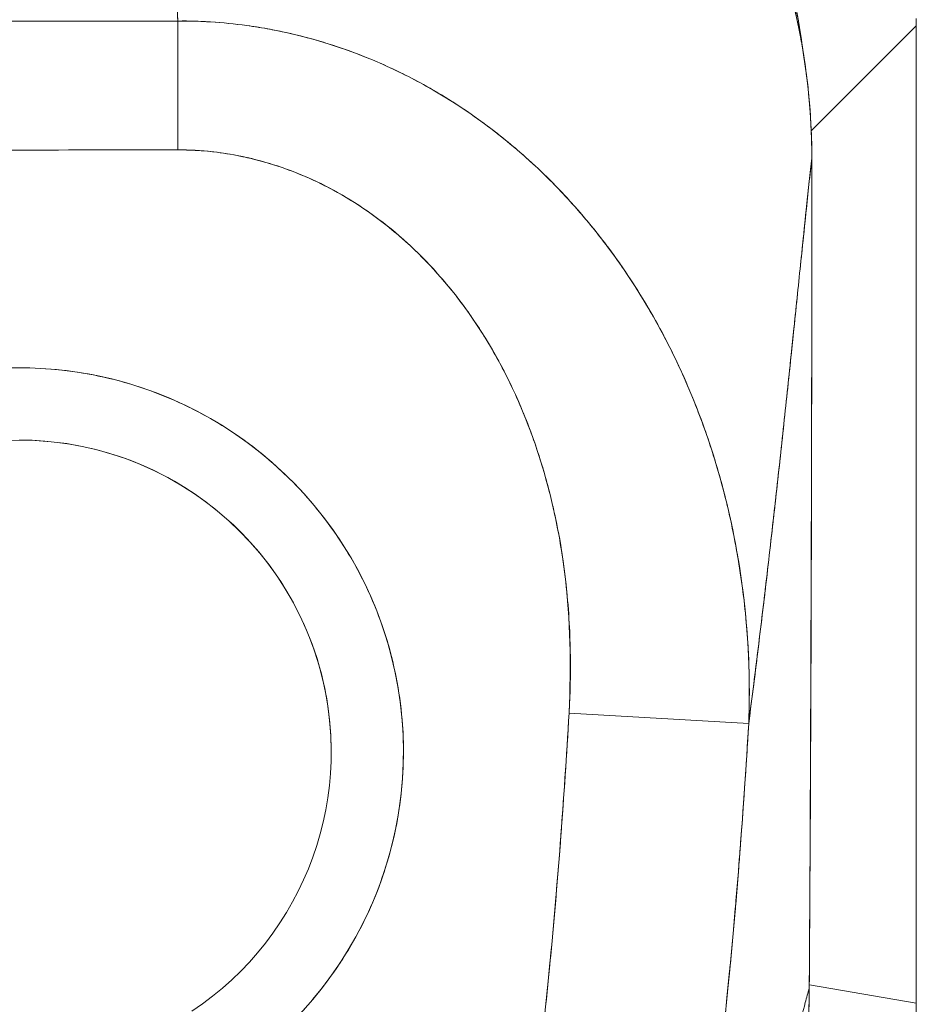
# Model space of a CAD drawing. Units: inches. Extents: x 8 to 265, y 5 to 156.
# Drawn here: x 75 to 76, y 95 to 96 of the extents above; entities that cross this region are included whole.
import ezdxf

# ---------------------------------------------------------------- set-up
doc = ezdxf.new("R2010")
doc.units = ezdxf.units.IN
doc.header["$LTSCALE"] = 16
doc.header["$MEASUREMENT"] = 0
doc.layers.add('Visible (ANSI)', color=7, linetype='Continuous', lineweight=5)

msp = doc.modelspace()

# ---------------------------------------------------------------- linework, layer by layer
at = {"layer": 'Visible (ANSI)'}
for p, q in [((74.41714, 96.14804), (74.76337, 96.14849)), ((74.66901, 96.14837), (74.66901, 96.14839)), ((74.76355, 96.00813), (74.76337, 96.14849)), ((75.56765, 96.1433), (75.56765, 96.15117)), ((75.45322, 96.02887), (75.56765, 96.1433)), ((75.56765, 96.1433), (75.45322, 96.02887)), ((75.56765, 95.07924), (75.56765, 96.1433)), ((75.56765, 96.1433), (75.56765, 95.07924)), ((75.49678, 96.07243), (75.49678, 96.07243)), ((75.49678, 96.07243), (75.49678, 96.07243)), ((74.76355, 96.00813), (74.41732, 96.00769)), ((75.45385, 95.99921), (75.45385, 95.99921)), ((75.28025, 95.82837), (75.28025, 95.82836)), ((75.29993, 95.79158), (75.29993, 95.79161)), ((75.29993, 95.79161), (75.29993, 95.79158)), ((74.91327, 95.4593), (74.91339, 95.4593)), ((74.91339, 95.4593), (74.91327, 95.4593)), ((74.91694, 95.44749), (74.91705, 95.44749)), ((75.18953, 95.39497), (75.38511, 95.3835)), ((75.3833, 95.35401), (75.38331, 95.35401)), ((75.3833, 95.35401), (75.38331, 95.35401)), ((75.38019, 95.30676), (75.38018, 95.30676)), ((74.98497, 95.21283), (74.98497, 95.21284)), ((74.9771, 95.19241), (74.9771, 95.19243)), ((74.8337, 95.11588), (74.8337, 95.11575)), ((75.45116, 95.09904), (75.56765, 95.07924)), ((75.56765, 95.07924), (75.45116, 95.09904)), ((75.45114, 95.09547), (75.45109, 95.09547)), ((74.79437, 95.08132), (74.79437, 95.08143)), ((75.56765, 95.07924), (75.56765, 95.07791)), ((75.56765, 95.07924), (75.56765, 95.07791))]:
    msp.add_line(p, q, dxfattribs=at)
for centre, radius, start, end in [((74.59126, 96.23798), 0.14001, 320.22615, 320.22807), ((74.87052, -123.92077), 219.92893, 90.0278654, 90.1180706), ((74.59127, 95.353), 0.41791, 303.55421, 236.59172), ((74.59127, 95.353), 0.33921, 303.55421, 236.59172), ((74.59127, 95.353), 0.33916, 0.07297, 180.07297), ((75.19641, 95.43174), 0.01968, 251.69813, 252.22629), ((75.19641, 95.43174), 0.01969, 251.69945, 252.22753)]:
    msp.add_arc(centre, radius, start, end, dxfattribs=at)
for points, knots in [([(75.44392, 96.11785), (75.44256, 96.12819), (75.44098, 96.13848), (75.43918, 96.14872), (75.43206, 96.18913), (75.42146, 96.2287), (75.40759, 96.2669), (75.39372, 96.30509), (75.37656, 96.34191), (75.35641, 96.37686), (75.33625, 96.41182), (75.3131, 96.44491), (75.28727, 96.4757), (75.26144, 96.50649), (75.23295, 96.53499), (75.20215, 96.56082), (75.17136, 96.58664), (75.13827, 96.6098), (75.10332, 96.62995), (75.06837, 96.65011), (75.03155, 96.66726), (74.99335, 96.68113), (74.95516, 96.69501), (74.91558, 96.70561), (74.87518, 96.71272), (74.83477, 96.71984), (74.79354, 96.72348), (74.75207, 96.72351)], [0.08295405, 0.08295405, 0.08295405, 0.08295405, 0.11111111, 0.11111111, 0.11111111, 0.22222222, 0.22222222, 0.22222222, 0.33333333, 0.33333333, 0.33333333, 0.44444444, 0.44444444, 0.44444444, 0.55555556, 0.55555556, 0.55555556, 0.66666667, 0.66666667, 0.66666667, 0.77777778, 0.77777778, 0.77777778, 0.88888889, 0.88888889, 0.88888889, 1, 1, 1, 1]), ([(74.75207, 96.72351), (74.76159, 96.7235), (74.77111, 96.7233), (74.78063, 96.72292), (74.79282, 96.72242), (74.805, 96.72161), (74.81715, 96.72049), (74.82925, 96.71938), (74.84134, 96.71795), (74.85337, 96.71622), (74.86537, 96.71449), (74.87733, 96.71245), (74.88922, 96.71011), (74.90108, 96.70777), (74.91288, 96.70513), (74.9246, 96.70219), (74.93629, 96.69925), (74.94791, 96.69602), (74.95943, 96.69249), (74.97092, 96.68896), (74.98232, 96.68515), (74.99362, 96.68104), (75.00233, 96.67787), (75.01098, 96.67453), (75.01956, 96.67101), (75.02208, 96.66998), (75.02459, 96.66894), (75.02709, 96.66788), (75.03811, 96.66322), (75.049, 96.65827), (75.05977, 96.65304), (75.07051, 96.64783), (75.08111, 96.64234), (75.09157, 96.63658), (75.10201, 96.63083), (75.1123, 96.6248), (75.12243, 96.61852), (75.13254, 96.61225), (75.14249, 96.60571), (75.15227, 96.59893), (75.16203, 96.59215), (75.17162, 96.58512), (75.18103, 96.57784), (75.19042, 96.57057), (75.19963, 96.56306), (75.20863, 96.55531), (75.21764, 96.54757), (75.22644, 96.5396), (75.23503, 96.5314), (75.23892, 96.52769), (75.24277, 96.52393), (75.24658, 96.52012), (75.25116, 96.51553), (75.25569, 96.51088), (75.26015, 96.50616), (75.2683, 96.49753), (75.27623, 96.48869), (75.28393, 96.47965), (75.29163, 96.47061), (75.2991, 96.46137), (75.30632, 96.45194), (75.31355, 96.4425), (75.32054, 96.43287), (75.32727, 96.42308), (75.33401, 96.41327), (75.3405, 96.40328), (75.34673, 96.39314), (75.35296, 96.38298), (75.35894, 96.37265), (75.36464, 96.36219), (75.37035, 96.3517), (75.37579, 96.34107), (75.38095, 96.3303), (75.38613, 96.31951), (75.39102, 96.30859), (75.39563, 96.29755), (75.39625, 96.29607), (75.39686, 96.29459), (75.39747, 96.2931), (75.40141, 96.28349), (75.40513, 96.27379), (75.40864, 96.264), (75.41269, 96.25269), (75.41645, 96.24126), (75.41992, 96.22975), (75.4234, 96.21821), (75.42658, 96.20658), (75.42946, 96.19487), (75.43234, 96.18313), (75.43493, 96.17131), (75.43721, 96.15944), (75.4395, 96.14753), (75.44148, 96.13556), (75.44315, 96.12355), (75.44341, 96.12167), (75.44367, 96.11978), (75.44391, 96.11789)], [0, 0, 0, 0, 0.026039, 0.026039, 0.026039, 0.05939974, 0.05939974, 0.05939974, 0.09265021, 0.09265021, 0.09265021, 0.12579441, 0.12579441, 0.12579441, 0.15883993, 0.15883993, 0.15883993, 0.19179099, 0.19179099, 0.19179099, 0.22465332, 0.22465332, 0.22465332, 0.25, 0.25, 0.25, 0.25743611, 0.25743611, 0.25743611, 0.29014084, 0.29014084, 0.29014084, 0.32277501, 0.32277501, 0.32277501, 0.35534973, 0.35534973, 0.35534973, 0.38787621, 0.38787621, 0.38787621, 0.42036626, 0.42036626, 0.42036626, 0.45283209, 0.45283209, 0.45283209, 0.48528604, 0.48528604, 0.48528604, 0.5, 0.5, 0.5, 0.51773856, 0.51773856, 0.51773856, 0.55019316, 0.55019316, 0.55019316, 0.58266116, 0.58266116, 0.58266116, 0.61515314, 0.61515314, 0.61515314, 0.6476851, 0.6476851, 0.6476851, 0.68026555, 0.68026555, 0.68026555, 0.71290502, 0.71290502, 0.71290502, 0.74561706, 0.74561706, 0.74561706, 0.75, 0.75, 0.75, 0.77840807, 0.77840807, 0.77840807, 0.81127775, 0.81127775, 0.81127775, 0.84423634, 0.84423634, 0.84423634, 0.87729097, 0.87729097, 0.87729097, 0.91044535, 0.91044535, 0.91044535, 0.91565653, 0.91565653, 0.91565653, 0.91565653]), ([(74.74769, 96.71022), (74.82636, 96.71033), (74.90615, 96.69678), (75.05044, 96.64618), (75.11735, 96.60994), (75.2355, 96.51918), (75.2881, 96.46341), (75.37241, 96.33948), (75.40508, 96.26975), (75.44433, 96.13339), (75.45383, 96.06598), (75.45385, 95.99921)], [0, 0, 0, 0, 0.599529, 0.599529, 1.1651165, 1.1651165, 1.7348495, 1.7348495, 2.3072688, 2.3072688, 2.8160555, 2.8160555, 2.8160555, 2.8160555]), ([(74.74769, 96.70971), (74.76013, 96.70973), (74.77432, 96.70941), (74.78923, 96.70854), (74.7951, 96.7082), (74.80108, 96.70778), (74.80711, 96.70727), (74.81831, 96.70633), (74.82969, 96.7051), (74.84131, 96.70355), (74.85183, 96.70214), (74.86254, 96.70047), (74.87356, 96.69847), (74.88286, 96.69678), (74.89235, 96.69486), (74.90202, 96.69269), (74.91646, 96.68945), (74.93129, 96.68565), (74.94646, 96.68118), (74.95392, 96.67898), (74.96147, 96.67663), (74.96909, 96.6741), (74.98736, 96.66804), (75.0061, 96.661), (75.02528, 96.65276), (75.03015, 96.65067), (75.03504, 96.6485), (75.03996, 96.64625), (75.06253, 96.63594), (75.08565, 96.62394), (75.10908, 96.60991), (75.10999, 96.60936), (75.1109, 96.60882), (75.1118, 96.60827), (75.13485, 96.59432), (75.15821, 96.5784), (75.18175, 96.55995), (75.18647, 96.55625), (75.1912, 96.55244), (75.19593, 96.54854), (75.21304, 96.53439), (75.2302, 96.51885), (75.24702, 96.50192), (75.25894, 96.48992), (75.2707, 96.47723), (75.28214, 96.46389), (75.28999, 96.45474), (75.29771, 96.44528), (75.30522, 96.43555), (75.32294, 96.41259), (75.33953, 96.38812), (75.35445, 96.36289), (75.35542, 96.36126), (75.35638, 96.35962), (75.35733, 96.35798), (75.37081, 96.33475), (75.38289, 96.31095), (75.39362, 96.28648), (75.4003, 96.27124), (75.40645, 96.25575), (75.41208, 96.23998), (75.41572, 96.22979), (75.41914, 96.21949), (75.42232, 96.20912), (75.43001, 96.18405), (75.43628, 96.15862), (75.44106, 96.13368), (75.44228, 96.12733), (75.4434, 96.12101), (75.44442, 96.11474), (75.44732, 96.09706), (75.44947, 96.07974), (75.45097, 96.06293), (75.45297, 96.04068), (75.45384, 96.01932), (75.45385, 95.99921)], [0, 0, 0, 0, 0.065233, 0.065233, 0.065233, 0.0909091, 0.0909091, 0.0909091, 0.1386065, 0.1386065, 0.1386065, 0.1818182, 0.1818182, 0.1818182, 0.2182951, 0.2182951, 0.2182951, 0.2727273, 0.2727273, 0.2727273, 0.2994875, 0.2994875, 0.2994875, 0.3636364, 0.3636364, 0.3636364, 0.3799129, 0.3799129, 0.3799129, 0.4545455, 0.4545455, 0.4545455, 0.4574295, 0.4574295, 0.4574295, 0.5307535, 0.5307535, 0.5307535, 0.5454545, 0.5454545, 0.5454545, 0.5986485, 0.5986485, 0.5986485, 0.6363636, 0.6363636, 0.6363636, 0.6622417, 0.6622417, 0.6622417, 0.7233184, 0.7233184, 0.7233184, 0.7272727, 0.7272727, 0.7272727, 0.7833025, 0.7833025, 0.7833025, 0.8181818, 0.8181818, 0.8181818, 0.8407207, 0.8407207, 0.8407207, 0.8952211, 0.8952211, 0.8952211, 0.9090909, 0.9090909, 0.9090909, 0.9482199, 0.9482199, 0.9482199, 1, 1, 1, 1]), ([(74.74769, 96.70971), (74.7482, 96.69329), (74.74874, 96.67551), (74.74929, 96.65658), (74.74984, 96.63764), (74.75041, 96.61755), (74.751, 96.59649), (74.75159, 96.57544), (74.75219, 96.55341), (74.75281, 96.53059), (74.75343, 96.50777), (74.75407, 96.48416), (74.75472, 96.45992), (74.75538, 96.43568), (74.75605, 96.41082), (74.75674, 96.38547), (74.75743, 96.36013), (74.75813, 96.33431), (74.75885, 96.30816), (74.75957, 96.282), (74.76031, 96.25551), (74.76106, 96.22881), (74.76181, 96.2022), (74.76258, 96.17539), (74.76336, 96.14849)], [0, 0, 0, 0, 0.12505079, 0.12505079, 0.12505079, 0.25010573, 0.25010573, 0.25010573, 0.37516068, 0.37516068, 0.37516068, 0.50021562, 0.50021562, 0.50021562, 0.62527056, 0.62527056, 0.62527056, 0.75032551, 0.75032551, 0.75032551, 0.87538045, 0.87538045, 0.87538045, 0.99998009, 0.99998009, 0.99998009, 0.99998009]), ([(75.45385, 95.99921), (75.45384, 96.00752), (75.45369, 96.01582), (75.4534, 96.02411), (75.45307, 96.0333), (75.45257, 96.04248), (75.45189, 96.05165), (75.45115, 96.06175), (75.45019, 96.07182), (75.44902, 96.08187), (75.44774, 96.09291), (75.4462, 96.10392), (75.4444, 96.11489), (75.44309, 96.12286), (75.44165, 96.1308), (75.44008, 96.13871), (75.43928, 96.14274), (75.43844, 96.14675), (75.43757, 96.15076), (75.43474, 96.16381), (75.43155, 96.17678), (75.42799, 96.18965), (75.42407, 96.20383), (75.41972, 96.21789), (75.41495, 96.2318), (75.41021, 96.24561), (75.40504, 96.25928), (75.39947, 96.27276), (75.39889, 96.27416), (75.3983, 96.27557), (75.39771, 96.27697), (75.39085, 96.29326), (75.38338, 96.30927), (75.37534, 96.32497), (75.36638, 96.34248), (75.3567, 96.3596), (75.34634, 96.37628), (75.34226, 96.38285), (75.33807, 96.38935), (75.33378, 96.39578), (75.32592, 96.40757), (75.31771, 96.41911), (75.30916, 96.4304), (75.29553, 96.44839), (75.28105, 96.46571), (75.26579, 96.48229), (75.25923, 96.48942), (75.25253, 96.49641), (75.24568, 96.50325), (75.23808, 96.51086), (75.23031, 96.51829), (75.22238, 96.52554), (75.20906, 96.53771), (75.19528, 96.54937), (75.18109, 96.56047), (75.16835, 96.57043), (75.15527, 96.57994), (75.14189, 96.589), (75.14079, 96.58974), (75.13969, 96.59048), (75.13859, 96.59122), (75.12755, 96.5986), (75.1163, 96.60567), (75.10487, 96.61241), (75.09352, 96.6191), (75.08199, 96.62547), (75.0703, 96.6315), (75.05973, 96.63695), (75.04904, 96.64214), (75.03822, 96.64704), (75.03109, 96.65028), (75.02391, 96.65339), (75.01668, 96.65639), (75.01396, 96.65751), (75.01123, 96.65862), (75.0085, 96.65971), (74.99938, 96.66335), (74.99018, 96.6668), (74.98092, 96.67006), (74.97243, 96.67304), (74.96389, 96.67586), (74.9553, 96.67852), (74.94739, 96.68096), (74.93944, 96.68326), (74.93146, 96.68542), (74.92407, 96.68741), (74.91664, 96.68929), (74.90919, 96.69105), (74.90234, 96.69266), (74.89546, 96.69417), (74.88857, 96.69558), (74.88728, 96.69584), (74.886, 96.6961), (74.88471, 96.69635), (74.87967, 96.69735), (74.87462, 96.69829), (74.86956, 96.69918), (74.86388, 96.70018), (74.85818, 96.7011), (74.85248, 96.70196), (74.84748, 96.70271), (74.84248, 96.70341), (74.83748, 96.70405), (74.83308, 96.70461), (74.82867, 96.70514), (74.82426, 96.70562), (74.82037, 96.70604), (74.81646, 96.70643), (74.81256, 96.70679), (74.80906, 96.70711), (74.80556, 96.70741), (74.80206, 96.70768), (74.79888, 96.70792), (74.79569, 96.70815), (74.79249, 96.70835), (74.78952, 96.70853), (74.78654, 96.7087), (74.78355, 96.70885), (74.78073, 96.70899), (74.77791, 96.70911), (74.77509, 96.70922), (74.77245, 96.70932), (74.76981, 96.7094), (74.76717, 96.70947), (74.76474, 96.70954), (74.76231, 96.70959), (74.75988, 96.70962), (74.7577, 96.70966), (74.75552, 96.70968), (74.75333, 96.7097), (74.75145, 96.70971), (74.74957, 96.70971), (74.74769, 96.70971)], [0, 0, 0, 0, 0.0221628, 0.0221628, 0.0221628, 0.0467209, 0.0467209, 0.0467209, 0.0737496, 0.0737496, 0.0737496, 0.1034408, 0.1034408, 0.1034408, 0.125, 0.125, 0.125, 0.1359584, 0.1359584, 0.1359584, 0.1716276, 0.1716276, 0.1716276, 0.210936, 0.210936, 0.210936, 0.25, 0.25, 0.25, 0.2540762, 0.2540762, 0.2540762, 0.3014147, 0.3014147, 0.3014147, 0.3542077, 0.3542077, 0.3542077, 0.375, 0.375, 0.375, 0.4131193, 0.4131193, 0.4131193, 0.4738832, 0.4738832, 0.4738832, 0.5, 0.5, 0.5, 0.5290142, 0.5290142, 0.5290142, 0.5777149, 0.5777149, 0.5777149, 0.6214143, 0.6214143, 0.6214143, 0.625, 0.625, 0.625, 0.6609304, 0.6609304, 0.6609304, 0.6965786, 0.6965786, 0.6965786, 0.7287714, 0.7287714, 0.7287714, 0.75, 0.75, 0.75, 0.7579765, 0.7579765, 0.7579765, 0.7846258, 0.7846258, 0.7846258, 0.8090398, 0.8090398, 0.8090398, 0.83151, 0.83151, 0.83151, 0.8523075, 0.8523075, 0.8523075, 0.8714335, 0.8714335, 0.8714335, 0.875, 0.875, 0.875, 0.8889624, 0.8889624, 0.8889624, 0.9046411, 0.9046411, 0.9046411, 0.9183683, 0.9183683, 0.9183683, 0.930426, 0.930426, 0.930426, 0.9410917, 0.9410917, 0.9410917, 0.9506376, 0.9506376, 0.9506376, 0.9593353, 0.9593353, 0.9593353, 0.9674542, 0.9674542, 0.9674542, 0.9751358, 0.9751358, 0.9751358, 0.9823226, 0.9823226, 0.9823226, 0.9889322, 0.9889322, 0.9889322, 0.9948772, 0.9948772, 0.9948772, 1, 1, 1, 1]), ([(74.76336, 96.14849), (74.76279, 96.16815), (74.76223, 96.18776), (74.76167, 96.20729), (74.76056, 96.24625), (74.75949, 96.28484), (74.75845, 96.32267), (74.75741, 96.36051), (74.75641, 96.39758), (74.75544, 96.43344), (74.75447, 96.46931), (74.75354, 96.50396), (74.75264, 96.53692), (74.75174, 96.56987), (74.75088, 96.60112), (74.75005, 96.63011), (74.74923, 96.6591), (74.74844, 96.68584), (74.74769, 96.70971)], [0.00001866, 0.00001866, 0.00001866, 0.00001866, 0.09108995, 0.09108995, 0.09108995, 0.27287196, 0.27287196, 0.27287196, 0.45465397, 0.45465397, 0.45465397, 0.63643598, 0.63643598, 0.63643598, 0.81821799, 0.81821799, 0.81821799, 1, 1, 1, 1]), ([(74.76336, 96.14847), (74.74227, 96.14845), (74.71976, 96.14842), (74.69948, 96.14841), (74.69482, 96.1484), (74.6903, 96.1484), (74.68587, 96.1484), (74.67104, 96.14839), (74.65706, 96.14839), (74.64334, 96.14839), (74.64108, 96.14839), (74.63878, 96.14839), (74.63648, 96.14839), (74.62538, 96.14839), (74.61438, 96.14839), (74.60381, 96.14839), (74.59933, 96.14839), (74.59488, 96.14838), (74.59031, 96.14838), (74.5857, 96.14837), (74.58122, 96.14836), (74.57671, 96.14836), (74.56614, 96.14833), (74.55513, 96.1483), (74.54403, 96.14827), (74.54174, 96.14827), (74.53946, 96.14826), (74.5372, 96.14826), (74.52347, 96.14822), (74.50949, 96.14819), (74.49466, 96.14816), (74.49023, 96.14815), (74.48571, 96.14814), (74.48105, 96.14813), (74.46077, 96.14809), (74.43823, 96.14806), (74.41715, 96.14803)], [0, 0, 0, 0, 0.1666667, 0.1666667, 0.1666667, 0.2049898, 0.2049898, 0.2049898, 0.3333333, 0.3333333, 0.3333333, 0.354537, 0.354537, 0.354537, 0.4566957, 0.4566957, 0.4566957, 0.5, 0.5, 0.5, 0.5435864, 0.5435864, 0.5435864, 0.645594, 0.645594, 0.645594, 0.6666667, 0.6666667, 0.6666667, 0.7950172, 0.7950172, 0.7950172, 0.8333333, 0.8333333, 0.8333333, 1, 1, 1, 1]), ([(75.38511, 95.3835), (75.38597, 95.40466), (75.38609, 95.42666), (75.38527, 95.44938), (75.38441, 95.47292), (75.38254, 95.49723), (75.3795, 95.52223), (75.37944, 95.52278), (75.37937, 95.52333), (75.3793, 95.52387), (75.37616, 95.54927), (75.3718, 95.57535), (75.36623, 95.60126), (75.3635, 95.61392), (75.36049, 95.62653), (75.35721, 95.63901), (75.35406, 95.65102), (75.35065, 95.6629), (75.34701, 95.67456), (75.34608, 95.67755), (75.34513, 95.68053), (75.34417, 95.68349), (75.33491, 95.712), (75.3243, 95.73921), (75.31253, 95.76517), (75.30567, 95.78031), (75.29841, 95.79502), (75.29076, 95.80935), (75.28457, 95.82095), (75.27813, 95.83228), (75.27145, 95.84334), (75.25604, 95.86887), (75.23938, 95.89294), (75.22171, 95.91541), (75.21968, 95.91799), (75.21764, 95.92055), (75.21558, 95.92309), (75.20659, 95.93419), (75.19735, 95.9449), (75.18788, 95.95519), (75.18034, 95.96339), (75.17266, 95.97133), (75.16485, 95.97901), (75.15225, 95.99139), (75.13931, 96.00309), (75.1261, 96.01409), (75.11845, 96.02046), (75.11071, 96.0266), (75.1029, 96.0325), (75.08166, 96.04854), (75.05994, 96.06276), (75.03834, 96.07508), (75.035, 96.07699), (75.03166, 96.07885), (75.02833, 96.08067), (75.00992, 96.0907), (74.99167, 96.09935), (74.97375, 96.10677), (74.95976, 96.11257), (74.94596, 96.11762), (74.93244, 96.12201), (74.92546, 96.12428), (74.91856, 96.12637), (74.91173, 96.12829), (74.89228, 96.13378), (74.87331, 96.13797), (74.85464, 96.14111), (74.85088, 96.14175), (74.84714, 96.14234), (74.84341, 96.14288), (74.8302, 96.14483), (74.81712, 96.14625), (74.80459, 96.14717), (74.78983, 96.14826), (74.77585, 96.14864), (74.76337, 96.14847)], [0, 0, 0, 0, 0.0539723, 0.0539723, 0.0539723, 0.10988722, 0.10988722, 0.10988722, 0.11111111, 0.11111111, 0.11111111, 0.16783952, 0.16783952, 0.16783952, 0.19554101, 0.19554101, 0.19554101, 0.22222222, 0.22222222, 0.22222222, 0.22906817, 0.22906817, 0.22906817, 0.29492747, 0.29492747, 0.29492747, 0.33333333, 0.33333333, 0.33333333, 0.36442109, 0.36442109, 0.36442109, 0.43620414, 0.43620414, 0.43620414, 0.44444444, 0.44444444, 0.44444444, 0.48049737, 0.48049737, 0.48049737, 0.50922708, 0.50922708, 0.50922708, 0.55555556, 0.55555556, 0.55555556, 0.58238863, 0.58238863, 0.58238863, 0.6553745, 0.6553745, 0.6553745, 0.66666667, 0.66666667, 0.66666667, 0.7290537, 0.7290537, 0.7290537, 0.77777778, 0.77777778, 0.77777778, 0.80291737, 0.80291737, 0.80291737, 0.87449248, 0.87449248, 0.87449248, 0.88888889, 0.88888889, 0.88888889, 0.93987276, 0.93987276, 0.93987276, 0.99998479, 0.99998479, 0.99998479, 0.99998479]), ([(74.76337, 96.14847), (74.77518, 96.14854), (74.78712, 96.14822), (74.79909, 96.14749), (74.81223, 96.14668), (74.82541, 96.14537), (74.83857, 96.14357), (74.8471, 96.1424), (74.85562, 96.14102), (74.86413, 96.13943), (74.86995, 96.13835), (74.87575, 96.13716), (74.88155, 96.13588), (74.89718, 96.13243), (74.91271, 96.12827), (74.92815, 96.1234), (74.94003, 96.11964), (74.95186, 96.11546), (74.9636, 96.11086), (74.96843, 96.10897), (74.97324, 96.10701), (74.97804, 96.10497), (74.99589, 96.0974), (75.01355, 96.08882), (75.03095, 96.07923), (75.04054, 96.07394), (75.05006, 96.06834), (75.05949, 96.06243), (75.06851, 96.05678), (75.07746, 96.05084), (75.0863, 96.04461), (75.10567, 96.03098), (75.12458, 96.01597), (75.14287, 95.99961), (75.14502, 95.99769), (75.14716, 95.99575), (75.14929, 95.99379), (75.16663, 95.97785), (75.18338, 95.96067), (75.19944, 95.94228), (75.20983, 95.93038), (75.21993, 95.91797), (75.22969, 95.90506), (75.23767, 95.89452), (75.24542, 95.88364), (75.25294, 95.87244), (75.26836, 95.84943), (75.28277, 95.82504), (75.29599, 95.79936), (75.2964, 95.79855), (75.29682, 95.79774), (75.29723, 95.79693), (75.30818, 95.77546), (75.31829, 95.75311), (75.32746, 95.72991), (75.33499, 95.71085), (75.3419, 95.69121), (75.3481, 95.67106), (75.34869, 95.66914), (75.34927, 95.66721), (75.34985, 95.66528), (75.35563, 95.64599), (75.36077, 95.62623), (75.36522, 95.60614), (75.36912, 95.58849), (75.3725, 95.57059), (75.37532, 95.5525), (75.37644, 95.54532), (75.37747, 95.53811), (75.37841, 95.53089), (75.37958, 95.52191), (75.38062, 95.5129), (75.38151, 95.50385), (75.38295, 95.48924), (75.38403, 95.47456), (75.38474, 95.45979), (75.38537, 95.44652), (75.38571, 95.43319), (75.38575, 95.41981), (75.38579, 95.40775), (75.38558, 95.39566), (75.38511, 95.3835)], [0.00001057, 0.00001057, 0.00001057, 0.00001057, 0.03955189, 0.03955189, 0.03955189, 0.0829776, 0.0829776, 0.0829776, 0.11111111, 0.11111111, 0.11111111, 0.13035099, 0.13035099, 0.13035099, 0.18226856, 0.18226856, 0.18226856, 0.22222222, 0.22222222, 0.22222222, 0.2386312, 0.2386312, 0.2386312, 0.29967715, 0.29967715, 0.29967715, 0.33333333, 0.33333333, 0.33333333, 0.36556282, 0.36556282, 0.36556282, 0.43614912, 0.43614912, 0.43614912, 0.44444444, 0.44444444, 0.44444444, 0.51190234, 0.51190234, 0.51190234, 0.55555556, 0.55555556, 0.55555556, 0.59119441, 0.59119441, 0.59119441, 0.66436258, 0.66436258, 0.66436258, 0.66666667, 0.66666667, 0.66666667, 0.72766445, 0.72766445, 0.72766445, 0.77777778, 0.77777778, 0.77777778, 0.78255786, 0.78255786, 0.78255786, 0.83029483, 0.83029483, 0.83029483, 0.87223803, 0.87223803, 0.87223803, 0.88888889, 0.88888889, 0.88888889, 0.90956824, 0.90956824, 0.90956824, 0.94296204, 0.94296204, 0.94296204, 0.97297518, 0.97297518, 0.97297518, 1, 1, 1, 1]), ([(75.18953, 95.39497), (75.19198, 95.4478), (75.1907, 95.49727), (75.18525, 95.54356), (75.17979, 95.58985), (75.17017, 95.63297), (75.15767, 95.67233), (75.14517, 95.7117), (75.1298, 95.74731), (75.11228, 95.7793), (75.09477, 95.81129), (75.0751, 95.83967), (75.05399, 95.86456), (75.03289, 95.88945), (75.01034, 95.91086), (74.98692, 95.92898), (74.96349, 95.9471), (74.93918, 95.96194), (74.9144, 95.97367), (74.88962, 95.9854), (74.86436, 95.99401), (74.83916, 95.99973), (74.81396, 96.00545), (74.78882, 96.00828), (74.76356, 96.00813)], [0, 0, 0, 0, 0.125, 0.125, 0.125, 0.25, 0.25, 0.25, 0.375, 0.375, 0.375, 0.5, 0.5, 0.5, 0.625, 0.625, 0.625, 0.75, 0.75, 0.75, 0.875, 0.875, 0.875, 1, 1, 1, 1]), ([(75.18953, 95.39497), (75.1901, 95.40483), (75.19052, 95.41473), (75.19076, 95.42462), (75.19103, 95.4355), (75.1911, 95.44638), (75.19095, 95.45725), (75.1908, 95.4692), (75.19039, 95.48115), (75.18972, 95.49305), (75.18898, 95.5062), (75.18792, 95.5193), (75.18652, 95.53238), (75.18498, 95.54688), (75.18303, 95.56134), (75.18066, 95.57571), (75.1789, 95.58639), (75.1769, 95.59703), (75.17467, 95.6076), (75.17356, 95.61284), (75.1724, 95.61807), (75.17117, 95.62328), (75.16706, 95.64075), (75.16229, 95.658), (75.15683, 95.67501), (75.15077, 95.69386), (75.14385, 95.71242), (75.13606, 95.73054), (75.12747, 95.75051), (75.1178, 95.76995), (75.10702, 95.78871), (75.10426, 95.79353), (75.10142, 95.7983), (75.0985, 95.80302), (75.08974, 95.81722), (75.08033, 95.83098), (75.07029, 95.84422), (75.05813, 95.86023), (75.04504, 95.87547), (75.03104, 95.88973), (75.01856, 95.90244), (75.00536, 95.91439), (74.9915, 95.92541), (74.98007, 95.93451), (74.96819, 95.94297), (74.95591, 95.95074), (74.95479, 95.95145), (74.95367, 95.95215), (74.95255, 95.95285), (74.94047, 95.96032), (74.928, 95.96715), (74.9152, 95.97325), (74.90371, 95.97873), (74.89197, 95.98361), (74.87999, 95.98786), (74.86916, 95.99171), (74.85815, 95.99505), (74.84702, 95.99784), (74.83699, 96.00035), (74.82686, 96.00242), (74.81667, 96.00402), (74.80743, 96.00548), (74.79814, 96.00655), (74.78883, 96.00723), (74.78043, 96.00785), (74.77202, 96.00815), (74.76356, 96.00813)], [0, 0, 0, 0, 0.0345883, 0.0345883, 0.0345883, 0.0726129, 0.0726129, 0.0726129, 0.1144497, 0.1144497, 0.1144497, 0.1606602, 0.1606602, 0.1606602, 0.2119001, 0.2119001, 0.2119001, 0.25, 0.25, 0.25, 0.2689092, 0.2689092, 0.2689092, 0.3323089, 0.3323089, 0.3323089, 0.4025896, 0.4025896, 0.4025896, 0.4800993, 0.4800993, 0.4800993, 0.5, 0.5, 0.5, 0.5598154, 0.5598154, 0.5598154, 0.6321971, 0.6321971, 0.6321971, 0.6967567, 0.6967567, 0.6967567, 0.75, 0.75, 0.75, 0.7548437, 0.7548437, 0.7548437, 0.8069275, 0.8069275, 0.8069275, 0.8537124, 0.8537124, 0.8537124, 0.8960309, 0.8960309, 0.8960309, 0.9341897, 0.9341897, 0.9341897, 0.9687962, 0.9687962, 0.9687962, 1, 1, 1, 1]), ([(75.45385, 95.99921), (75.45204, 95.98285), (75.45016, 95.96528), (75.4482, 95.9467), (75.44593, 95.92525), (75.44356, 95.90246), (75.44109, 95.87859), (75.43862, 95.85473), (75.43604, 95.82979), (75.43335, 95.80403), (75.43067, 95.77828), (75.42787, 95.75171), (75.42498, 95.72456), (75.42208, 95.6974), (75.41908, 95.66967), (75.41597, 95.64157), (75.41286, 95.61346), (75.40964, 95.58499), (75.40632, 95.55633), (75.403, 95.52767), (75.39957, 95.49883), (75.39603, 95.46998), (75.3925, 95.44112), (75.38886, 95.41224), (75.38511, 95.3835)], [0, 0, 0, 0, 0.1101848, 0.1101848, 0.1101848, 0.2373013, 0.2373013, 0.2373013, 0.3644177, 0.3644177, 0.3644177, 0.4915342, 0.4915342, 0.4915342, 0.6186506, 0.6186506, 0.6186506, 0.7457671, 0.7457671, 0.7457671, 0.8728835, 0.8728835, 0.8728835, 1, 1, 1, 1]), ([(75.38511, 95.3835), (75.3856, 95.38726), (75.38609, 95.39102), (75.38657, 95.39479), (75.39017, 95.42262), (75.39367, 95.45055), (75.39707, 95.47844), (75.40047, 95.50634), (75.40377, 95.53421), (75.40697, 95.5619), (75.41016, 95.58959), (75.41326, 95.6171), (75.41626, 95.64425), (75.41926, 95.6714), (75.42217, 95.6982), (75.42497, 95.72446), (75.42777, 95.75072), (75.43047, 95.77643), (75.43307, 95.80139), (75.43568, 95.82635), (75.43818, 95.85055), (75.44059, 95.87377), (75.443, 95.89699), (75.4453, 95.91922), (75.44751, 95.94021), (75.44972, 95.96121), (75.45183, 95.98096), (75.45385, 95.99921)], [0, 0, 0, 0, 0.0166324, 0.0166324, 0.0166324, 0.1395534, 0.1395534, 0.1395534, 0.2624743, 0.2624743, 0.2624743, 0.3853953, 0.3853953, 0.3853953, 0.5083162, 0.5083162, 0.5083162, 0.6312372, 0.6312372, 0.6312372, 0.7541581, 0.7541581, 0.7541581, 0.8770791, 0.8770791, 0.8770791, 1, 1, 1, 1]), ([(75.45385, 95.99921), (75.45385, 95.98015), (75.45385, 95.95978), (75.45384, 95.93848), (75.45384, 95.92475), (75.45384, 95.91064), (75.45383, 95.89621), (75.45383, 95.89169), (75.45383, 95.88714), (75.45382, 95.88256), (75.45382, 95.86561), (75.45381, 95.84825), (75.45379, 95.83057), (75.45378, 95.81457), (75.45376, 95.79829), (75.45374, 95.78175), (75.45373, 95.78129), (75.45373, 95.78083), (75.45373, 95.78037), (75.45371, 95.76563), (75.45369, 95.75068), (75.45366, 95.73546), (75.45363, 95.72094), (75.4536, 95.70617), (75.45357, 95.69107), (75.45354, 95.67874), (75.45351, 95.6662), (75.45348, 95.65337), (75.45343, 95.63784), (75.45339, 95.62189), (75.45334, 95.60567), (75.45326, 95.57809), (75.45316, 95.5497), (75.45306, 95.52094), (75.45305, 95.51764), (75.45304, 95.51433), (75.45303, 95.51102), (75.45294, 95.48491), (75.45284, 95.45863), (75.45274, 95.43227), (75.45268, 95.41652), (75.45262, 95.40074), (75.45256, 95.38502), (75.45253, 95.37758), (75.4525, 95.37015), (75.45247, 95.36275), (75.45243, 95.35349), (75.45239, 95.34426), (75.45236, 95.33508), (75.45228, 95.31713), (75.4522, 95.29935), (75.45213, 95.28183), (75.45204, 95.26238), (75.45195, 95.24325), (75.45186, 95.22464), (75.45185, 95.22299), (75.45184, 95.22134), (75.45183, 95.2197), (75.45174, 95.20008), (75.45163, 95.18106), (75.45153, 95.16282), (75.45139, 95.13887), (75.45124, 95.11627), (75.45109, 95.09547)], [0, 0, 0, 0, 0.0868542, 0.0868542, 0.0868542, 0.1428571, 0.1428571, 0.1428571, 0.1603931, 0.1603931, 0.1603931, 0.2253322, 0.2253322, 0.2253322, 0.2840723, 0.2840723, 0.2840723, 0.2857143, 0.2857143, 0.2857143, 0.3379951, 0.3379951, 0.3379951, 0.387858, 0.387858, 0.387858, 0.4285714, 0.4285714, 0.4285714, 0.4779025, 0.4779025, 0.4779025, 0.5617985, 0.5617985, 0.5617985, 0.5714286, 0.5714286, 0.5714286, 0.6473982, 0.6473982, 0.6473982, 0.6927927, 0.6927927, 0.6927927, 0.7142857, 0.7142857, 0.7142857, 0.741164, 0.741164, 0.741164, 0.7936712, 0.7936712, 0.7936712, 0.8519614, 0.8519614, 0.8519614, 0.8571429, 0.8571429, 0.8571429, 0.918923, 0.918923, 0.918923, 1, 1, 1, 1]), ([(75.45109, 95.09547), (75.45158, 95.168), (75.45195, 95.24102), (75.45227, 95.31451), (75.45238, 95.34007), (75.45249, 95.36569), (75.45259, 95.39136), (75.45277, 95.43596), (75.45293, 95.48073), (75.45308, 95.52569), (75.45326, 95.581), (75.45344, 95.63659), (75.45357, 95.69247), (75.45361, 95.71267), (75.45366, 95.73292), (75.45369, 95.7532), (75.45384, 95.8346), (75.45387, 95.91661), (75.45385, 95.99921)], [0, 0, 0, 0, 0.2473185, 0.2473185, 0.2473185, 0.3333333, 0.3333333, 0.3333333, 0.4827831, 0.4827831, 0.4827831, 0.6666667, 0.6666667, 0.6666667, 0.7331577, 0.7331577, 0.7331577, 1, 1, 1, 1]), ([(74.36117, 95.00415), (74.33534, 95.02119), (74.31193, 95.04061), (74.29062, 95.06274), (74.2693, 95.08488), (74.25009, 95.10973), (74.23394, 95.1363), (74.2178, 95.16287), (74.20472, 95.19115), (74.19491, 95.22055), (74.1851, 95.24994), (74.17855, 95.28044), (74.17545, 95.31129), (74.17235, 95.34214), (74.17271, 95.37335), (74.1765, 95.40412), (74.1803, 95.43489), (74.18753, 95.46524), (74.19802, 95.49442), (74.20851, 95.52359), (74.22226, 95.5516), (74.23894, 95.57774), (74.25561, 95.60388), (74.2752, 95.62815), (74.29724, 95.64997), (74.31927, 95.67178), (74.34374, 95.69114), (74.37005, 95.70755), (74.39635, 95.72396), (74.42449, 95.73744), (74.45377, 95.74764), (74.48305, 95.75784), (74.51347, 95.76477), (74.54427, 95.76826), (74.57508, 95.77174), (74.60628, 95.77179), (74.6371, 95.76839), (74.66792, 95.76499), (74.69836, 95.75814), (74.72766, 95.74802), (74.75697, 95.7379), (74.78515, 95.72451), (74.8115, 95.70817), (74.83785, 95.69183), (74.86237, 95.67255), (74.88447, 95.65079), (74.90656, 95.62904), (74.92623, 95.60482), (74.94297, 95.57873), (74.95972, 95.55263), (74.97355, 95.52467), (74.98412, 95.49552), (74.9947, 95.46637), (75.00201, 95.43605), (75.00589, 95.40529), (75.00977, 95.37452), (75.01022, 95.34332), (75.0072, 95.31246), (75.00419, 95.2816), (74.99773, 95.25108), (74.988, 95.22166), (74.97827, 95.19224), (74.96528, 95.16392), (74.94921, 95.13731), (74.93314, 95.11069), (74.91398, 95.08577), (74.89272, 95.06356), (74.87145, 95.04136), (74.84807, 95.02186), (74.82226, 95.00474)], [0, 0, 0, 0, 0.0434783, 0.0434783, 0.0434783, 0.0869565, 0.0869565, 0.0869565, 0.1304348, 0.1304348, 0.1304348, 0.173913, 0.173913, 0.173913, 0.2173913, 0.2173913, 0.2173913, 0.2608696, 0.2608696, 0.2608696, 0.3043478, 0.3043478, 0.3043478, 0.3478261, 0.3478261, 0.3478261, 0.3913043, 0.3913043, 0.3913043, 0.4347826, 0.4347826, 0.4347826, 0.4782609, 0.4782609, 0.4782609, 0.5217391, 0.5217391, 0.5217391, 0.5652174, 0.5652174, 0.5652174, 0.6086957, 0.6086957, 0.6086957, 0.6521739, 0.6521739, 0.6521739, 0.6956522, 0.6956522, 0.6956522, 0.7391304, 0.7391304, 0.7391304, 0.7826087, 0.7826087, 0.7826087, 0.826087, 0.826087, 0.826087, 0.8695652, 0.8695652, 0.8695652, 0.9130435, 0.9130435, 0.9130435, 0.9565217, 0.9565217, 0.9565217, 1, 1, 1, 1]), ([(75.15622, 95.00516), (75.16102, 95.04649), (75.16545, 95.08847), (75.16951, 95.13112), (75.17356, 95.17377), (75.17724, 95.21708), (75.18057, 95.26105), (75.1839, 95.30503), (75.18689, 95.34967), (75.18953, 95.39497)], [0, 0, 0, 0, 0.3333333, 0.3333333, 0.3333333, 0.6666667, 0.6666667, 0.6666667, 1, 1, 1, 1]), ([(75.15622, 95.00516), (75.16056, 95.04246), (75.16453, 95.07983), (75.16817, 95.11725), (75.17259, 95.16264), (75.17651, 95.20811), (75.18001, 95.25364), (75.18361, 95.30068), (75.18676, 95.34779), (75.18953, 95.39497)], [0, 0, 0, 0, 0.2884909, 0.2884909, 0.2884909, 0.6384595, 0.6384595, 0.6384595, 1, 1, 1, 1]), ([(75.35018, 94.98259), (75.35067, 94.98674), (75.35115, 94.99088), (75.35163, 94.99502), (75.35248, 95.00232), (75.35331, 95.0096), (75.35413, 95.01686), (75.35671, 95.03981), (75.35916, 95.06256), (75.36146, 95.08511), (75.36245, 95.0949), (75.36342, 95.10466), (75.36437, 95.11437), (75.36463, 95.11706), (75.36489, 95.11975), (75.36514, 95.12243), (75.36618, 95.1333), (75.36719, 95.14412), (75.36816, 95.15488), (75.37035, 95.17915), (75.37237, 95.20314), (75.37426, 95.22682), (75.37488, 95.23471), (75.37549, 95.24257), (75.37609, 95.25039), (75.37625, 95.2525), (75.37641, 95.25461), (75.37657, 95.25672), (75.37774, 95.27221), (75.37885, 95.28755), (75.37991, 95.30271), (75.38182, 95.33029), (75.38355, 95.35728), (75.38511, 95.3835)], [0, 0, 0, 0, 0.029161, 0.029161, 0.029161, 0.0806212, 0.0806212, 0.0806212, 0.2431957, 0.2431957, 0.2431957, 0.3137785, 0.3137785, 0.3137785, 0.3333333, 0.3333333, 0.3333333, 0.4125104, 0.4125104, 0.4125104, 0.5910445, 0.5910445, 0.5910445, 0.6505844, 0.6505844, 0.6505844, 0.6666667, 0.6666667, 0.6666667, 0.7849232, 0.7849232, 0.7849232, 1, 1, 1, 1]), ([(75.38511, 95.3835), (75.38233, 95.33682), (75.37921, 95.29082), (75.37572, 95.24555), (75.37554, 95.24326), (75.37537, 95.24096), (75.37519, 95.23868), (75.37184, 95.19576), (75.36816, 95.15351), (75.36413, 95.1119), (75.36369, 95.10736), (75.36324, 95.10283), (75.36279, 95.09831), (75.35891, 95.05916), (75.35471, 95.02058), (75.35018, 94.98259)], [0, 0, 0, 0, 0.3333333, 0.3333333, 0.3333333, 0.350215, 0.350215, 0.350215, 0.6666667, 0.6666667, 0.6666667, 0.7011618, 0.7011618, 0.7011618, 1, 1, 1, 1]), ([(75.45109, 95.09547), (75.44967, 95.09043), (75.44824, 95.08517), (75.44678, 95.0797), (75.44417, 95.06996), (75.4415, 95.05955), (75.43876, 95.04854), (75.43602, 95.03753), (75.4332, 95.02592), (75.43031, 95.01378), (75.42743, 95.00165), (75.42447, 94.98898), (75.42144, 94.97585), (75.41841, 94.96272), (75.41531, 94.94913), (75.41214, 94.93514), (75.40897, 94.92115), (75.40573, 94.90676), (75.40241, 94.89203), (75.3991, 94.87731), (75.39571, 94.86224), (75.39226, 94.84691), (75.3888, 94.83157), (75.38527, 94.81596), (75.38167, 94.80012), (75.37807, 94.78429), (75.3744, 94.76824), (75.37065, 94.75202), (75.36691, 94.73581), (75.36309, 94.71943), (75.3592, 94.70293), (75.35532, 94.68643), (75.35136, 94.66983), (75.34732, 94.65315), (75.34329, 94.63648), (75.33919, 94.61974), (75.33501, 94.60297), (75.33084, 94.58621), (75.32659, 94.56943), (75.32227, 94.55267), (75.31795, 94.53591), (75.31356, 94.51917), (75.3091, 94.50249), (75.30464, 94.4858), (75.3001, 94.46918), (75.29549, 94.45266), (75.29089, 94.43613), (75.28621, 94.4197), (75.28146, 94.40339)], [0, 0, 0, 0, 0.0360686, 0.0360686, 0.0360686, 0.1003309, 0.1003309, 0.1003309, 0.1645931, 0.1645931, 0.1645931, 0.2288553, 0.2288553, 0.2288553, 0.2931175, 0.2931175, 0.2931175, 0.3573797, 0.3573797, 0.3573797, 0.4216419, 0.4216419, 0.4216419, 0.4859042, 0.4859042, 0.4859042, 0.5501664, 0.5501664, 0.5501664, 0.6144286, 0.6144286, 0.6144286, 0.6786908, 0.6786908, 0.6786908, 0.742953, 0.742953, 0.742953, 0.8072152, 0.8072152, 0.8072152, 0.8714774, 0.8714774, 0.8714774, 0.9357397, 0.9357397, 0.9357397, 1, 1, 1, 1]), ([(75.37088, 94.75303), (75.37301, 94.75737), (75.37509, 94.76174), (75.37714, 94.76612), (75.38273, 94.77812), (75.38803, 94.79027), (75.39303, 94.80256), (75.39622, 94.81041), (75.39928, 94.81831), (75.40221, 94.82627), (75.40373, 94.83036), (75.4052, 94.83447), (75.40664, 94.83859), (75.41071, 94.85021), (75.41452, 94.86193), (75.41804, 94.87374), (75.42122, 94.88439), (75.42418, 94.89512), (75.42691, 94.9059), (75.42945, 94.91594), (75.43179, 94.92602), (75.43393, 94.93615), (75.4355, 94.94357), (75.43697, 94.951), (75.43832, 94.95847), (75.43883, 94.96126), (75.43932, 94.96406), (75.4398, 94.96686), (75.44158, 94.97731), (75.44316, 94.98781), (75.44452, 94.99834), (75.44591, 95.00911), (75.44708, 95.01991), (75.44803, 95.03074), (75.44901, 95.04181), (75.44975, 95.0529), (75.45026, 95.06401), (75.45075, 95.07448), (75.45102, 95.08497), (75.45109, 95.09547)], [0.71300658, 0.71300658, 0.71300658, 0.71300658, 0.72481266, 0.72481266, 0.72481266, 0.75713113, 0.75713113, 0.75713113, 0.77777778, 0.77777778, 0.77777778, 0.78839972, 0.78839972, 0.78839972, 0.81835883, 0.81835883, 0.81835883, 0.84537802, 0.84537802, 0.84537802, 0.87050304, 0.87050304, 0.87050304, 0.88888889, 0.88888889, 0.88888889, 0.89577481, 0.89577481, 0.89577481, 0.92148134, 0.92148134, 0.92148134, 0.94778049, 0.94778049, 0.94778049, 0.9746573, 0.9746573, 0.9746573, 1, 1, 1, 1]), ([(75.56765, 95.07791), (75.56765, 95.05207), (75.5662, 95.02626), (75.56331, 95.00061), (75.56042, 94.97496), (75.55609, 94.94949), (75.55034, 94.92433), (75.5446, 94.89917), (75.53744, 94.87433), (75.52891, 94.84996)], [0, 0, 0, 0, 0.3333333, 0.3333333, 0.3333333, 0.6666667, 0.6666667, 0.6666667, 1, 1, 1, 1])]:
    msp.add_open_spline(points, degree=3, knots=knots, dxfattribs=at)
for points in [[(75.45385, 95.99921), (75.45396, 95.69796), (75.45315, 95.39671), (75.45114, 95.09547)], [(74.80318, 95.61787), (74.80306, 95.61793), (74.80294, 95.618), (74.80281, 95.61806)], [(74.83309, 95.59075), (74.83308, 95.5908), (74.83308, 95.59084), (74.83308, 95.59089)], [(75.19062, 95.43096), (75.19071, 95.43097), (75.1908, 95.43098), (75.1909, 95.43099)], [(75.1904, 95.413), (75.19034, 95.41301), (75.19028, 95.41303), (75.19022, 95.41305)], [(75.45114, 95.09547), (75.45056, 95.00838), (75.4353, 94.92022), (75.40646, 94.83805)]]:
    msp.add_open_spline(points, degree=3, dxfattribs=at)

doc.saveas('drawing.dxf')
